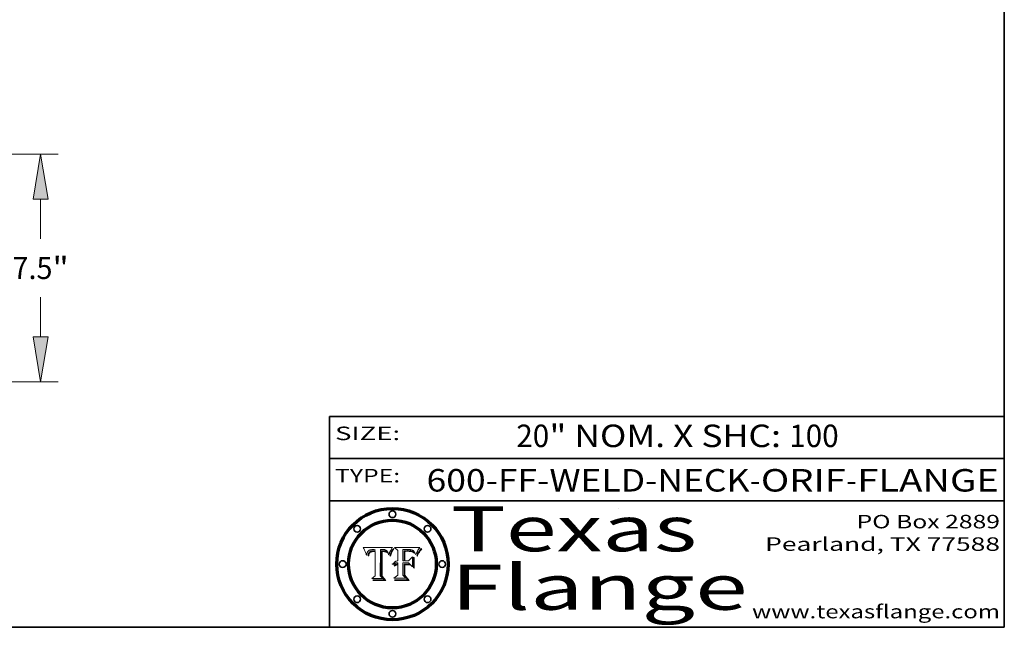
# Model space of a CAD drawing. Extents: x 0 to 10.8, y 0 to 8.2.
# Drawn here: x 6.4 to 10.8, y 0.2 to 3 of the extents above; entities that cross this region are included whole.
import ezdxf
from ezdxf.enums import TextEntityAlignment as Align

# ---------------------------------------------------------------- set-up
doc = ezdxf.new("R2010")
doc.units = 0
doc.header["$MEASUREMENT"] = 0
doc.layers.get('0').update_dxf_attribs({"lineweight": 13})
doc.layers.add('1', color=7, linetype='Continuous', lineweight=13)
doc.styles.get("Standard").update_dxf_attribs({"font": 'isocp.shx'})

# ---------------------------------------------------------------- blocks, each defined once
blk = doc.blocks.new('BLOCK1')
at = {"color": 7, "lineweight": 13, "ltscale": 0.03937}
for s, p, p2 in [('600-FF-WELD-NECK', (8.181698, 0.853532), (9.617131, 0.853532)), ('ORIF', (9.667867, 0.853532), (10.045271, 0.853532)), ('FLANGE', (10.096007, 0.853532), (10.726025, 0.853532)), ('-', (9.618655, 0.853532), (9.666343, 0.853532)), ('-', (10.046795, 0.853532), (10.094483, 0.853532))]:
    blk.add_text(s, height=0.1, dxfattribs=at).set_placement(p, p2, align=Align.FIT)
blk = doc.blocks.new('BLOCK2')
at = {"color": 7, "lineweight": 13, "ltscale": 0.03937}
for s, p, p2 in [('20', (8.580648, 1.051251), (8.726681, 1.051251)), ('" NOM. X SHC: ', (8.728205, 1.051251), (9.792381, 1.051251)), ('100', (9.793905, 1.051251), (10.013716, 1.051251))]:
    blk.add_text(s, height=0.1, dxfattribs=at).set_placement(p, p2, align=Align.FIT)
blk = doc.blocks.new('BLOCK3')
at = {"color": 7, "lineweight": 13, "ltscale": 0.03937}
for s, p, p2 in [('PO Box 2889', (10.093103, 0.689966), (10.730818, 0.689966)), ('Pearland, TX 77588', (9.686702, 0.589966), (10.730818, 0.589966)), ('www.texasflange.com', (9.628644, 0.289966), (10.730818, 0.289966))]:
    blk.add_text(s, height=0.06, dxfattribs=at).set_placement(p, p2, align=Align.FIT)
blk = doc.blocks.new('BLOCK4')
at = {"color": 7, "lineweight": 13, "ltscale": 0.03937}
for s, p, p2 in [('Texas', (8.289209, 0.587871), (9.383692, 0.587871)), ('Flange', (8.289209, 0.327871), (9.608945, 0.327871))]:
    blk.add_text(s, height=0.2, dxfattribs=at).set_placement(p, p2, align=Align.FIT)
blk = doc.blocks.new('BLOCK5')
at = {"color": 7, "lineweight": 5, "ltscale": 0.00324}
blk.add_line((8.029831, 0.605292), (7.900255, 0.604209), dxfattribs=at)
at = {"color": 7, "lineweight": 5, "ltscale": 0.000103}
blk.add_line((7.900255, 0.604209), (7.902151, 0.600546), dxfattribs=at)
at = {"color": 7, "lineweight": 5, "ltscale": 0.0001}
blk.add_line((7.902151, 0.600546), (7.903945, 0.596951), dxfattribs=at)
at = {"color": 7, "lineweight": 5, "ltscale": 9.8e-05}
blk.add_line((7.903945, 0.596951), (7.905638, 0.593424), dxfattribs=at)
at = {"color": 7, "lineweight": 5, "ltscale": 9.5e-05}
for p, q in [((7.905638, 0.593424), (7.907229, 0.589967)), ((7.913659, 0.573722), (7.915938, 0.570681))]:
    blk.add_line(p, q, dxfattribs=at)
at = {"color": 7, "lineweight": 5, "ltscale": 9.3e-05}
blk.add_line((7.907229, 0.589967), (7.908719, 0.58658), dxfattribs=at)
at = {"color": 7, "lineweight": 5, "ltscale": 9e-05}
blk.add_line((7.908719, 0.58658), (7.910106, 0.583262), dxfattribs=at)
at = {"color": 7, "lineweight": 5, "ltscale": 8.7e-05}
blk.add_line((7.910106, 0.583262), (7.911392, 0.580013), dxfattribs=at)
at = {"color": 7, "lineweight": 5, "ltscale": 8.5e-05}
blk.add_line((7.911392, 0.580013), (7.912577, 0.576833), dxfattribs=at)
at = {"color": 7, "lineweight": 5, "ltscale": 8.2e-05}
blk.add_line((7.912577, 0.576833), (7.913659, 0.573722), dxfattribs=at)
at = {"color": 7, "lineweight": 5, "ltscale": 6.6e-05}
blk.add_line((7.915938, 0.570681), (7.916123, 0.573306), dxfattribs=at)
at = {"color": 7, "lineweight": 5, "ltscale": 6.2e-05}
for p, q in [((7.916123, 0.573306), (7.916418, 0.575775)), ((7.921734, 0.569565), (7.921454, 0.567111)), ((8.011871, 0.576531), (8.012525, 0.574142))]:
    blk.add_line(p, q, dxfattribs=at)
at = {"color": 7, "lineweight": 5, "ltscale": 5.9e-05}
for p, q in [((7.916418, 0.575775), (7.916824, 0.578087)), ((8.011163, 0.578771), (8.011871, 0.576531))]:
    blk.add_line(p, q, dxfattribs=at)
at = {"color": 7, "lineweight": 5, "ltscale": 5.5e-05}
for p, q in [((7.916824, 0.578087), (7.917339, 0.580242)), ((7.922543, 0.574013), (7.922096, 0.571866)), ((7.951177, 0.595142), (7.953361, 0.594908)), ((7.988236, 0.595943), (7.990431, 0.595799))]:
    blk.add_line(p, q, dxfattribs=at)
at = {"color": 7, "lineweight": 5, "ltscale": 5.2e-05}
for p, q in [((7.917339, 0.580242), (7.917966, 0.58224)), ((7.923073, 0.576006), (7.922543, 0.574013)), ((7.990431, 0.595799), (7.992506, 0.595562)), ((8.014802, 0.574562), (8.015467, 0.576534))]:
    blk.add_line(p, q, dxfattribs=at)
at = {"color": 7, "lineweight": 5, "ltscale": 5e-05}
for p, q in [((7.917966, 0.58224), (7.918703, 0.584081)), ((7.938912, 0.589269), (7.936934, 0.588921)), ((7.94287, 0.595557), (7.944881, 0.595532)), ((8.008726, 0.584579), (8.009591, 0.582795))]:
    blk.add_line(p, q, dxfattribs=at)
at = {"color": 7, "lineweight": 5, "ltscale": 4.7e-05}
for p, q in [((7.918703, 0.584081), (7.919549, 0.585767)), ((7.936934, 0.588921), (7.935095, 0.588473)), ((7.994457, 0.595229), (7.996287, 0.5948)), ((8.007806, 0.586212), (8.008726, 0.584579)), ((8.01683, 0.580272), (8.017528, 0.582038))]:
    blk.add_line(p, q, dxfattribs=at)
at = {"color": 7, "lineweight": 5, "ltscale": 4.5e-05}
for p, q in [((7.919549, 0.585767), (7.920506, 0.587294)), ((7.92513, 0.573132), (7.925573, 0.574872)), ((7.935095, 0.588473), (7.933397, 0.587925)), ((7.937799, 0.586203), (7.939577, 0.586511)), ((7.996287, 0.5948), (7.997995, 0.594276))]:
    blk.add_line(p, q, dxfattribs=at)
at = {"color": 7, "lineweight": 5, "ltscale": 4.3e-05}
for p, q in [((7.920506, 0.587294), (7.921574, 0.588665)), ((7.92516, 0.581064), (7.924381, 0.579533)), ((7.997995, 0.594276), (7.99958, 0.593658)), ((8.018954, 0.58536), (8.019684, 0.586917))]:
    blk.add_line(p, q, dxfattribs=at)
at = {"color": 7, "lineweight": 5, "ltscale": 4.2e-05}
for p, q in [((7.921574, 0.588665), (7.922751, 0.58988)), ((7.922751, 0.58988), (7.924063, 0.590958)), ((7.925573, 0.574872), (7.926092, 0.57648)), ((7.933397, 0.587925), (7.931839, 0.587279)), ((7.936151, 0.585809), (7.937799, 0.586203)), ((8.00581, 0.589025), (8.006836, 0.587694)), ((8.019684, 0.586917), (8.020426, 0.588405))]:
    blk.add_line(p, q, dxfattribs=at)
at = {"color": 7, "lineweight": 5, "ltscale": 5.8e-05}
for p, q in [((7.922096, 0.571866), (7.921734, 0.569565)), ((7.985918, 0.595991), (7.988236, 0.595943))]:
    blk.add_line(p, q, dxfattribs=at)
at = {"color": 7, "lineweight": 5, "ltscale": 4.8e-05}
for p, q in [((7.923684, 0.577847), (7.923073, 0.576006)), ((7.924766, 0.571259), (7.92513, 0.573132)), ((7.927152, 0.592775), (7.92893, 0.593513)), ((7.939577, 0.586511), (7.941484, 0.58673))]:
    blk.add_line(p, q, dxfattribs=at)
at = {"color": 7, "lineweight": 5, "ltscale": 4.6e-05}
for p, q in [((7.924381, 0.579533), (7.923684, 0.577847)), ((7.92553, 0.591923), (7.927152, 0.592775)), ((8.017528, 0.582038), (8.018235, 0.583734))]:
    blk.add_line(p, q, dxfattribs=at)
at = {"color": 7, "lineweight": 5, "ltscale": 4.4e-05}
for p, q in [((7.924063, 0.590958), (7.92553, 0.591923)), ((8.006836, 0.587694), (8.007806, 0.586212)), ((8.018235, 0.583734), (8.018954, 0.58536)), ((8.029019, 0.60375), (8.029831, 0.605292))]:
    blk.add_line(p, q, dxfattribs=at)
at = {"color": 7, "lineweight": 5, "ltscale": 5.4e-05}
for p, q in [((7.924266, 0.567111), (7.924478, 0.569252)), ((7.930864, 0.594138), (7.932953, 0.594648)), ((7.943519, 0.58686), (7.945682, 0.586905)), ((7.949034, 0.595323), (7.951177, 0.595142)), ((8.014147, 0.572519), (8.014802, 0.574562))]:
    blk.add_line(p, q, dxfattribs=at)
at = {"color": 7, "lineweight": 5, "ltscale": 5.1e-05}
for p, q in [((7.924478, 0.569252), (7.924766, 0.571259)), ((7.92893, 0.593513), (7.930864, 0.594138)), ((7.941484, 0.58673), (7.943519, 0.58686)), ((7.944881, 0.595532), (7.946936, 0.595454)), ((8.015467, 0.576534), (8.016143, 0.578438))]:
    blk.add_line(p, q, dxfattribs=at)
at = {"color": 7, "lineweight": 5, "ltscale": 4.1e-05}
for p, q in [((7.926023, 0.582444), (7.92516, 0.581064)), ((7.99958, 0.593658), (8.001043, 0.592944))]:
    blk.add_line(p, q, dxfattribs=at)
at = {"color": 7, "lineweight": 5, "ltscale": 3.9e-05}
for p, q in [((7.926968, 0.58367), (7.926023, 0.582444)), ((8.001043, 0.592944), (8.002384, 0.592136))]:
    blk.add_line(p, q, dxfattribs=at)
at = {"color": 7, "lineweight": 5, "ltscale": 7.7e-05}
blk.add_line((7.926092, 0.57648), (7.92736, 0.579297), dxfattribs=at)
at = {"color": 7, "lineweight": 5, "ltscale": 7.4e-05}
blk.add_line((7.929138, 0.585687), (7.926968, 0.58367), dxfattribs=at)
at = {"color": 7, "lineweight": 5, "ltscale": 6.9e-05}
for p, q in [((7.92736, 0.579297), (7.928935, 0.581582)), ((7.930843, 0.583356), (7.93324, 0.584759))]:
    blk.add_line(p, q, dxfattribs=at)
at = {"color": 7, "lineweight": 5, "ltscale": 6.5e-05}
blk.add_line((7.928935, 0.581582), (7.930843, 0.583356), dxfattribs=at)
at = {"color": 7, "lineweight": 5, "ltscale": 3.8e-05}
for p, q in [((7.930418, 0.586532), (7.929138, 0.585687)), ((7.93324, 0.584759), (7.93463, 0.585327)), ((8.002384, 0.592136), (8.003601, 0.591231)), ((8.003601, 0.591231), (8.004733, 0.590204))]:
    blk.add_line(p, q, dxfattribs=at)
at = {"color": 7, "lineweight": 5, "ltscale": 4e-05}
for p, q in [((7.931839, 0.587279), (7.930418, 0.586532)), ((7.93463, 0.585327), (7.936151, 0.585809)), ((8.004733, 0.590204), (8.00581, 0.589025)), ((8.020426, 0.588405), (8.021177, 0.589826))]:
    blk.add_line(p, q, dxfattribs=at)
at = {"color": 7, "lineweight": 5, "ltscale": 5.7e-05}
for p, q in [((7.932953, 0.594648), (7.9352, 0.595046)), ((7.943286, 0.589667), (7.941029, 0.589518)), ((8.012525, 0.574142), (8.014147, 0.572519))]:
    blk.add_line(p, q, dxfattribs=at)
at = {"color": 7, "lineweight": 5, "ltscale": 6e-05}
for p, q in [((7.9352, 0.595046), (7.9376, 0.595331)), ((7.945682, 0.589716), (7.943286, 0.589667))]:
    blk.add_line(p, q, dxfattribs=at)
at = {"color": 7, "lineweight": 5, "ltscale": 6.4e-05}
blk.add_line((7.9376, 0.595331), (7.940158, 0.5955), dxfattribs=at)
at = {"color": 7, "lineweight": 5, "ltscale": 5.3e-05}
for p, q in [((7.941029, 0.589518), (7.938912, 0.589269)), ((7.946936, 0.595454), (7.949034, 0.595323)), ((8.009591, 0.582795), (8.010404, 0.580859))]:
    blk.add_line(p, q, dxfattribs=at)
at = {"color": 7, "lineweight": 5, "ltscale": 6.8e-05}
blk.add_line((7.940158, 0.5955), (7.94287, 0.595557), dxfattribs=at)
at = {"color": 7, "lineweight": 5, "ltscale": 0.000162}
blk.add_line((7.952171, 0.589608), (7.945682, 0.589716), dxfattribs=at)
at = {"color": 7, "lineweight": 5, "ltscale": 0.000192}
blk.add_line((7.945682, 0.586905), (7.953361, 0.586796), dxfattribs=at)
at = {"color": 7, "lineweight": 5, "ltscale": 0.000136}
blk.add_line((7.953361, 0.594908), (7.952171, 0.589608), dxfattribs=at)
at = {"color": 7, "lineweight": 5, "ltscale": 0.00269}
blk.add_line((7.953361, 0.586796), (7.953361, 0.479178), dxfattribs=at)
at = {"color": 7, "lineweight": 5, "ltscale": 0.002931}
blk.add_line((7.974885, 0.478313), (7.976183, 0.595557), dxfattribs=at)
at = {"color": 7, "lineweight": 5, "ltscale": 4.9e-05}
for p, q in [((7.976183, 0.595557), (7.97813, 0.595713)), ((7.97813, 0.595713), (7.980077, 0.595835)), ((7.980077, 0.595835), (7.982024, 0.59592)), ((7.982024, 0.59592), (7.983971, 0.595973)), ((7.983971, 0.595973), (7.985918, 0.595991)), ((7.992506, 0.595562), (7.994457, 0.595229)), ((8.016143, 0.578438), (8.01683, 0.580272))]:
    blk.add_line(p, q, dxfattribs=at)
at = {"color": 7, "lineweight": 5, "ltscale": 5.6e-05}
blk.add_line((8.010404, 0.580859), (8.011163, 0.578771), dxfattribs=at)
at = {"color": 7, "lineweight": 5, "ltscale": 0.0004}
blk.add_line((8.021177, 0.589826), (8.029019, 0.60375), dxfattribs=at)
at = {"color": 7, "lineweight": 5, "ltscale": 7e-05}
blk.add_line((7.921454, 0.567111), (7.924266, 0.567111), dxfattribs=at)
at = {"color": 7, "lineweight": 5, "ltscale": 0.000493}
blk.add_line((7.953361, 0.479178), (7.93822, 0.466523), dxfattribs=at)
at = {"color": 7, "lineweight": 5, "ltscale": 0.001236}
blk.add_line((7.93822, 0.466523), (7.987647, 0.466523), dxfattribs=at)
at = {"color": 7, "lineweight": 5, "ltscale": 0.000434}
blk.add_line((7.987647, 0.466523), (7.974885, 0.478313), dxfattribs=at)
blk = doc.blocks.new('BLOCK6')
at = {"color": 7, "lineweight": 5, "ltscale": 0.000505}
blk.add_line((8.03978, 0.605292), (8.054382, 0.591339), dxfattribs=at)
at = {"color": 7, "lineweight": 5, "ltscale": 0.002807}
blk.add_line((8.152051, 0.605292), (8.03978, 0.605292), dxfattribs=at)
at = {"color": 7, "lineweight": 5, "ltscale": 0.001141}
blk.add_line((8.054382, 0.591339), (8.054382, 0.545696), dxfattribs=at)
at = {"color": 7, "lineweight": 5, "ltscale": 0.001265}
blk.add_line((8.076014, 0.545696), (8.076014, 0.596315), dxfattribs=at)
at = {"color": 7, "lineweight": 5, "ltscale": 0.0001}
blk.add_line((8.076014, 0.596315), (8.080016, 0.596207), dxfattribs=at)
at = {"color": 7, "lineweight": 5, "ltscale": 0.000262}
blk.add_line((8.080016, 0.596207), (8.090507, 0.596099), dxfattribs=at)
at = {"color": 7, "lineweight": 5, "ltscale": 7.8e-05}
for p, q in [((8.085749, 0.590474), (8.082612, 0.590366)), ((8.117954, 0.587933), (8.115029, 0.588965))]:
    blk.add_line(p, q, dxfattribs=at)
at = {"color": 7, "lineweight": 5, "ltscale": 0.001117}
blk.add_line((8.082612, 0.590366), (8.082612, 0.545696), dxfattribs=at)
at = {"color": 7, "lineweight": 5, "ltscale": 6.7e-05}
for p, q in [((8.085316, 0.587445), (8.087994, 0.58764)), ((8.120915, 0.584246), (8.123219, 0.582873)), ((8.036938, 0.537626), (8.03538, 0.535451)), ((8.043013, 0.542615), (8.040755, 0.541208))]:
    blk.add_line(p, q, dxfattribs=at)
at = {"color": 7, "lineweight": 5, "ltscale": 0.001044}
blk.add_line((8.085316, 0.545696), (8.085316, 0.587445), dxfattribs=at)
at = {"color": 7, "lineweight": 5, "ltscale": 6.8e-05}
for p, q in [((8.088465, 0.590591), (8.085749, 0.590474)), ((8.122807, 0.58518), (8.120546, 0.586671))]:
    blk.add_line(p, q, dxfattribs=at)
at = {"color": 7, "lineweight": 5, "ltscale": 6.3e-05}
for p, q in [((8.087994, 0.58764), (8.090491, 0.587792)), ((8.09689, 0.587987), (8.099417, 0.587969)), ((8.126338, 0.581511), (8.124737, 0.583461)), ((8.127607, 0.579333), (8.126338, 0.581511))]:
    blk.add_line(p, q, dxfattribs=at)
at = {"color": 7, "lineweight": 5, "ltscale": 7e-05}
for p, q in [((8.091251, 0.590682), (8.088465, 0.590591)), ((8.130044, 0.580736), (8.131463, 0.578313))]:
    blk.add_line(p, q, dxfattribs=at)
at = {"color": 7, "lineweight": 5, "ltscale": 5.8e-05}
for p, q in [((8.090491, 0.587792), (8.092805, 0.5879)), ((8.110827, 0.595125), (8.113085, 0.594648)), ((8.134311, 0.572844), (8.135177, 0.575007))]:
    blk.add_line(p, q, dxfattribs=at)
at = {"color": 7, "lineweight": 5, "ltscale": 0.000154}
blk.add_line((8.090507, 0.596099), (8.096672, 0.596207), dxfattribs=at)
at = {"color": 7, "lineweight": 5, "ltscale": 7.1e-05}
for p, q in [((8.094107, 0.590747), (8.091251, 0.590682)), ((8.102909, 0.596033), (8.10574, 0.595817)), ((8.113329, 0.586844), (8.116087, 0.586202)), ((8.140617, 0.587735), (8.14189, 0.590261))]:
    blk.add_line(p, q, dxfattribs=at)
at = {"color": 7, "lineweight": 5, "ltscale": 5.3e-05}
for p, q in [((8.092805, 0.5879), (8.094938, 0.587964)), ((8.104068, 0.587826), (8.106191, 0.5877)), ((8.124398, 0.58835), (8.125804, 0.586758)), ((8.136889, 0.57926), (8.137697, 0.581201))]:
    blk.add_line(p, q, dxfattribs=at)
at = {"color": 7, "lineweight": 5, "ltscale": 7.3e-05}
blk.add_line((8.097032, 0.590786), (8.094107, 0.590747), dxfattribs=at)
at = {"color": 7, "lineweight": 5, "ltscale": 4.9e-05}
for p, q in [((8.094938, 0.587964), (8.09689, 0.587987)), ((8.122994, 0.589734), (8.124398, 0.58835)), ((8.137697, 0.581201), (8.138474, 0.583019)), ((8.148372, 0.600311), (8.149522, 0.601895)), ((8.038381, 0.532799), (8.04004, 0.533868)), ((8.047222, 0.536498), (8.049152, 0.536744)), ((8.052347, 0.531458), (8.050394, 0.531249))]:
    blk.add_line(p, q, dxfattribs=at)
at = {"color": 7, "lineweight": 5, "ltscale": 8e-05}
for p, q in [((8.096672, 0.596207), (8.099887, 0.596163)), ((8.054382, 0.545696), (8.051189, 0.545309))]:
    blk.add_line(p, q, dxfattribs=at)
at = {"color": 7, "lineweight": 5, "ltscale": 7.5e-05}
for p, q in [((8.100026, 0.590798), (8.097032, 0.590786)), ((8.131463, 0.578313), (8.132887, 0.575682))]:
    blk.add_line(p, q, dxfattribs=at)
at = {"color": 7, "lineweight": 5, "ltscale": 6e-05}
blk.add_line((8.099417, 0.587969), (8.101811, 0.587915), dxfattribs=at)
at = {"color": 7, "lineweight": 5, "ltscale": 7.6e-05}
for p, q in [((8.099887, 0.596163), (8.102909, 0.596033)), ((8.051189, 0.545309), (8.048231, 0.544665))]:
    blk.add_line(p, q, dxfattribs=at)
at = {"color": 7, "lineweight": 5, "ltscale": 0.000106}
blk.add_line((8.104273, 0.590684), (8.100026, 0.590798), dxfattribs=at)
at = {"color": 7, "lineweight": 5, "ltscale": 5.6e-05}
for p, q in [((8.101811, 0.587915), (8.104068, 0.587826)), ((8.136049, 0.577196), (8.136889, 0.57926))]:
    blk.add_line(p, q, dxfattribs=at)
at = {"color": 7, "lineweight": 5, "ltscale": 9.8e-05}
blk.add_line((8.108189, 0.59034), (8.104273, 0.590684), dxfattribs=at)
at = {"color": 7, "lineweight": 5, "ltscale": 6.6e-05}
for p, q in [((8.10574, 0.595817), (8.108379, 0.595514)), ((8.118538, 0.585356), (8.120915, 0.584246)), ((8.128628, 0.582951), (8.130044, 0.580736)), ((8.03873, 0.539544), (8.036938, 0.537626)), ((8.040755, 0.541208), (8.03873, 0.539544))]:
    blk.add_line(p, q, dxfattribs=at)
at = {"color": 7, "lineweight": 5, "ltscale": 5e-05}
for p, q in [((8.106191, 0.5877), (8.108179, 0.58754)), ((8.11515, 0.594086), (8.117024, 0.593438)), ((8.049152, 0.536744), (8.051138, 0.536826))]:
    blk.add_line(p, q, dxfattribs=at)
at = {"color": 7, "lineweight": 5, "ltscale": 4.7e-05}
for p, q in [((8.108179, 0.58754), (8.110031, 0.587343)), ((8.032967, 0.530337), (8.033725, 0.528606))]:
    blk.add_line(p, q, dxfattribs=at)
at = {"color": 7, "lineweight": 5, "ltscale": 9.1e-05}
blk.add_line((8.111775, 0.589767), (8.108189, 0.59034), dxfattribs=at)
at = {"color": 7, "lineweight": 5, "ltscale": 6.2e-05}
blk.add_line((8.108379, 0.595514), (8.110827, 0.595125), dxfattribs=at)
at = {"color": 7, "lineweight": 5, "ltscale": 4.3e-05}
for p, q in [((8.110031, 0.587343), (8.111747, 0.587112)), ((8.118707, 0.592701), (8.120198, 0.591881)), ((8.120198, 0.591881), (8.121594, 0.59091)), ((8.13922, 0.584714), (8.139935, 0.586286))]:
    blk.add_line(p, q, dxfattribs=at)
at = {"color": 7, "lineweight": 5, "ltscale": 4e-05}
for p, q in [((8.111747, 0.587112), (8.113329, 0.586844)), ((8.139935, 0.586286), (8.140617, 0.587735)), ((8.045129, 0.526349), (8.046567, 0.527039)), ((8.046567, 0.527039), (8.048048, 0.527603)), ((8.048048, 0.527603), (8.049571, 0.528042)), ((8.049571, 0.528042), (8.051134, 0.528356)), ((8.051134, 0.528356), (8.052737, 0.528543)), ((8.052773, 0.536748), (8.054382, 0.53661))]:
    blk.add_line(p, q, dxfattribs=at)
at = {"color": 7, "lineweight": 5, "ltscale": 8.4e-05}
blk.add_line((8.115029, 0.588965), (8.111775, 0.589767), dxfattribs=at)
at = {"color": 7, "lineweight": 5, "ltscale": 5.4e-05}
for p, q in [((8.113085, 0.594648), (8.11515, 0.594086)), ((8.150747, 0.603555), (8.152051, 0.605292)), ((8.033725, 0.528606), (8.035222, 0.530168))]:
    blk.add_line(p, q, dxfattribs=at)
at = {"color": 7, "lineweight": 5, "ltscale": 6.5e-05}
for p, q in [((8.116087, 0.586202), (8.118538, 0.585356)), ((8.124737, 0.583461), (8.122807, 0.58518))]:
    blk.add_line(p, q, dxfattribs=at)
at = {"color": 7, "lineweight": 5, "ltscale": 4.6e-05}
for p, q in [((8.117024, 0.593438), (8.118707, 0.592701)), ((8.121594, 0.59091), (8.122994, 0.589734)), ((8.138474, 0.583019), (8.13922, 0.584714)), ((8.1473, 0.598802), (8.148372, 0.600311)), ((8.039021, 0.52592), (8.037725, 0.524604)), ((8.048522, 0.530904), (8.046733, 0.53042))]:
    blk.add_line(p, q, dxfattribs=at)
at = {"color": 7, "lineweight": 5, "ltscale": 7.2e-05}
for p, q in [((8.120546, 0.586671), (8.117954, 0.587933)), ((8.125449, 0.581235), (8.127607, 0.579333)), ((8.034058, 0.533022), (8.032967, 0.530337)), ((8.048231, 0.544665), (8.045504, 0.543768))]:
    blk.add_line(p, q, dxfattribs=at)
at = {"color": 7, "lineweight": 5, "ltscale": 6.9e-05}
for p, q in [((8.123219, 0.582873), (8.125449, 0.581235)), ((8.143089, 0.592394), (8.144543, 0.594729)), ((8.03538, 0.535451), (8.034058, 0.533022)), ((8.045504, 0.543768), (8.043013, 0.542615))]:
    blk.add_line(p, q, dxfattribs=at)
at = {"color": 7, "lineweight": 5, "ltscale": 5.7e-05}
blk.add_line((8.125804, 0.586758), (8.127215, 0.584958), dxfattribs=at)
at = {"color": 7, "lineweight": 5, "ltscale": 6.1e-05}
for p, q in [((8.127215, 0.584958), (8.128628, 0.582951)), ((8.14189, 0.590261), (8.143089, 0.592394))]:
    blk.add_line(p, q, dxfattribs=at)
at = {"color": 7, "lineweight": 5, "ltscale": 7.9e-05}
blk.add_line((8.132887, 0.575682), (8.134311, 0.572844), dxfattribs=at)
at = {"color": 7, "lineweight": 5, "ltscale": 5.9e-05}
blk.add_line((8.135177, 0.575007), (8.136049, 0.577196), dxfattribs=at)
at = {"color": 7, "lineweight": 5, "ltscale": 3.8e-05}
blk.add_line((8.144543, 0.594729), (8.145386, 0.596012), dxfattribs=at)
at = {"color": 7, "lineweight": 5, "ltscale": 4.1e-05}
for p, q in [((8.145386, 0.596012), (8.146304, 0.597369)), ((8.042372, 0.524592), (8.04373, 0.525533)), ((8.04373, 0.525533), (8.045129, 0.526349)), ((8.051138, 0.536826), (8.052773, 0.536748)), ((8.052737, 0.528543), (8.054382, 0.528606))]:
    blk.add_line(p, q, dxfattribs=at)
at = {"color": 7, "lineweight": 5, "ltscale": 4.4e-05}
for p, q in [((8.146304, 0.597369), (8.1473, 0.598802)), ((8.03978, 0.522333), (8.041057, 0.523526))]:
    blk.add_line(p, q, dxfattribs=at)
at = {"color": 7, "lineweight": 5, "ltscale": 5.2e-05}
for p, q in [((8.149522, 0.601895), (8.150747, 0.603555)), ((8.035222, 0.530168), (8.036774, 0.531566))]:
    blk.add_line(p, q, dxfattribs=at)
at = {"color": 7, "lineweight": 5, "ltscale": 5.1e-05}
for p, q in [((8.036774, 0.531566), (8.038381, 0.532799)), ((8.054382, 0.531527), (8.052347, 0.531458))]:
    blk.add_line(p, q, dxfattribs=at)
at = {"color": 7, "lineweight": 5, "ltscale": 4.5e-05}
for p, q in [((8.0404, 0.527097), (8.039021, 0.52592)), ((8.041859, 0.528135), (8.0404, 0.527097)), ((8.043403, 0.529035), (8.041859, 0.528135)), ((8.045027, 0.529796), (8.043403, 0.529035)), ((8.046733, 0.53042), (8.045027, 0.529796))]:
    blk.add_line(p, q, dxfattribs=at)
at = {"color": 7, "lineweight": 5, "ltscale": 4.8e-05}
for p, q in [((8.04004, 0.533868), (8.041754, 0.534771)), ((8.041754, 0.534771), (8.043522, 0.535512)), ((8.043522, 0.535512), (8.045345, 0.536087)), ((8.045345, 0.536087), (8.047222, 0.536498)), ((8.050394, 0.531249), (8.048522, 0.530904))]:
    blk.add_line(p, q, dxfattribs=at)
at = {"color": 7, "lineweight": 5, "ltscale": 0.000127}
blk.add_line((8.054382, 0.53661), (8.054382, 0.531527), dxfattribs=at)
at = {"color": 7, "lineweight": 5, "ltscale": 0.001163}
blk.add_line((8.054382, 0.528606), (8.054382, 0.482097), dxfattribs=at)
at = {"color": 7, "lineweight": 5, "ltscale": 0.000165}
blk.add_line((8.082612, 0.545696), (8.076014, 0.545696), dxfattribs=at)
at = {"color": 7, "lineweight": 5, "ltscale": 0.001363}
blk.add_line((8.076014, 0.482097), (8.076014, 0.53661), dxfattribs=at)
at = {"color": 7, "lineweight": 5, "ltscale": 0.000619}
blk.add_line((8.076014, 0.53661), (8.100782, 0.53661), dxfattribs=at)
at = {"color": 7, "lineweight": 5, "ltscale": 0.000408}
blk.add_line((8.101647, 0.545696), (8.085316, 0.545696), dxfattribs=at)
at = {"color": 7, "lineweight": 5, "ltscale": 0.000639}
blk.add_line((8.100782, 0.53661), (8.118953, 0.518655), dxfattribs=at)
at = {"color": 7, "lineweight": 5, "ltscale": 0.000629}
blk.add_line((8.118953, 0.563975), (8.101647, 0.545696), dxfattribs=at)
at = {"color": 7, "lineweight": 5, "ltscale": 0.001133}
blk.add_line((8.118953, 0.518655), (8.118953, 0.563975), dxfattribs=at)
at = {"color": 7, "lineweight": 5, "ltscale": 0.000564}
blk.add_line((8.054382, 0.482097), (8.036753, 0.468038), dxfattribs=at)
at = {"color": 7, "lineweight": 5, "ltscale": 7.7e-05}
blk.add_line((8.037725, 0.524604), (8.03978, 0.522333), dxfattribs=at)
at = {"color": 7, "lineweight": 5, "ltscale": 4.2e-05}
blk.add_line((8.041057, 0.523526), (8.042372, 0.524592), dxfattribs=at)
at = {"color": 7, "lineweight": 5, "ltscale": 0.000493}
blk.add_line((8.089859, 0.468038), (8.076014, 0.482097), dxfattribs=at)
at = {"color": 7, "lineweight": 5, "ltscale": 0.001328}
blk.add_line((8.036753, 0.468038), (8.089859, 0.468038), dxfattribs=at)
blk = doc.blocks.new('BLOCK22')
at = {"color": 7, "lineweight": 13, "ltscale": 0.03937}
for p, q in [((9.38062, 7.75), (22.998792, 7.75)), ((22.415911, 4.956506), (22.415911, 6.269507)), ((22.415911, 1.730494), (22.415911, 3.043495)), ((16.582879, 0.25), (22.998792, 0.25))]:
    blk.add_line(p, q, dxfattribs=at)
for points in [[(22.662659, 6.269507), (22.415911, 7.75), (22.169163, 6.269507)], [(22.169163, 1.730494), (22.415911, 0.25), (22.662659, 1.730494)]]:
    blk.add_lwpolyline(points, close=True, dxfattribs=at)
for points in [[(22.662659, 6.269507), (22.415911, 7.75), (22.662659, 6.269507), (22.169163, 6.269507)], [(22.169163, 1.730494), (22.415911, 0.25), (22.169163, 1.730494), (22.662659, 1.730494)]]:
    blk.add_solid(points, dxfattribs=at)
for s, p, p2 in [('7.5', (21.490702, 3.6357), (22.806812, 3.6357)), ('"', (22.806812, 3.6357), (23.34112, 3.6357))]:
    blk.add_text(s, height=0.728599, dxfattribs=at).set_placement(p, p2, align=Align.FIT)

msp = doc.modelspace()

# ---------------------------------------------------------------- linework, layer by layer
at = {"color": 7, "lineweight": 13, "ltscale": 0.03937}
for points in [[(8.0298, 0.6053), (8.029, 0.6038), (8.0212, 0.5898), (8.0204, 0.5884), (8.0197, 0.5869), (8.019, 0.5854), (8.0182, 0.5837), (8.0175, 0.582), (8.0168, 0.5803), (8.0161, 0.5784), (8.0155, 0.5765), (8.0148, 0.5746), (8.0141, 0.5725), (8.0125, 0.5741), (8.0119, 0.5765), (8.0112, 0.5788), (8.0104, 0.5809), (8.0096, 0.5828), (8.0087, 0.5846), (8.0078, 0.5862), (8.0068, 0.5877), (8.0058, 0.589), (8.0047, 0.5902), (8.0036, 0.5912), (8.0024, 0.5921), (8.001, 0.5929), (7.9996, 0.5937), (7.998, 0.5943), (7.9963, 0.5948), (7.9945, 0.5952), (7.9925, 0.5956), (7.9904, 0.5958), (7.9882, 0.5959), (7.9859, 0.596), (7.984, 0.596), (7.982, 0.5959), (7.9801, 0.5958), (7.9781, 0.5957), (7.9762, 0.5956), (7.9749, 0.4783), (7.9876, 0.4665), (7.9382, 0.4665), (7.9534, 0.4792), (7.9534, 0.5868), (7.9457, 0.5869), (7.9435, 0.5869), (7.9415, 0.5867), (7.9396, 0.5865), (7.9378, 0.5862), (7.9362, 0.5858), (7.9346, 0.5853), (7.9332, 0.5848), (7.9308, 0.5834), (7.9289, 0.5816), (7.9274, 0.5793), (7.9261, 0.5765), (7.9256, 0.5749), (7.9251, 0.5731), (7.9248, 0.5713), (7.9245, 0.5693), (7.9243, 0.5671), (7.9215, 0.5671), (7.9217, 0.5696), (7.9221, 0.5719), (7.9225, 0.574), (7.9231, 0.576), (7.9237, 0.5778), (7.9244, 0.5795), (7.9252, 0.5811), (7.926, 0.5824), (7.927, 0.5837), (7.9291, 0.5857), (7.9304, 0.5865), (7.9318, 0.5873), (7.9334, 0.5879), (7.9351, 0.5885), (7.9369, 0.5889), (7.9389, 0.5893), (7.941, 0.5895), (7.9433, 0.5897), (7.9457, 0.5897), (7.9522, 0.5896), (7.9534, 0.5949), (7.9512, 0.5951), (7.949, 0.5953), (7.9469, 0.5955), (7.9449, 0.5955), (7.9429, 0.5956), (7.9402, 0.5955), (7.9376, 0.5953), (7.9352, 0.595), (7.933, 0.5946), (7.9309, 0.5941), (7.9289, 0.5935), (7.9272, 0.5928), (7.9255, 0.5919), (7.9241, 0.591), (7.9228, 0.5899), (7.9216, 0.5887), (7.9205, 0.5873), (7.9195, 0.5858), (7.9187, 0.5841), (7.918, 0.5822), (7.9173, 0.5802), (7.9168, 0.5781), (7.9164, 0.5758), (7.9161, 0.5733), (7.9159, 0.5707), (7.9137, 0.5737), (7.9126, 0.5768), (7.9114, 0.58), (7.9101, 0.5833), (7.9087, 0.5866), (7.9072, 0.59), (7.9056, 0.5934), (7.9039, 0.597), (7.9022, 0.6005), (7.9003, 0.6042)], [(8.0078, 0.5816), (8.0061, 0.5826), (8.0043, 0.5836), (8.0025, 0.5844), (8.0007, 0.5851), (7.9987, 0.5857), (7.9968, 0.5861), (7.9947, 0.5865), (7.9926, 0.5868), (7.9905, 0.587), (7.9883, 0.587), (7.9868, 0.587), (7.9852, 0.5869), (7.9836, 0.5868), (7.9835, 0.478), (8.0007, 0.4577), (7.9455, 0.4577), (7.943, 0.4606), (7.9948, 0.4606), (7.9803, 0.4771), (7.9803, 0.5898), (7.9861, 0.5899), (7.9882, 0.5899), (7.9901, 0.5899), (7.9919, 0.5898), (7.9935, 0.5897), (7.9951, 0.5895), (7.9978, 0.5891), (8.0001, 0.5886), (8.0019, 0.5879), (8.0035, 0.587), (8.0049, 0.5858), (8.0062, 0.5843), (8.0073, 0.5826)], [(8.0366, 0.5985), (8.0351, 0.5964), (8.0336, 0.5942), (8.0321, 0.5916), (8.0306, 0.5889), (8.029, 0.5858), (8.0274, 0.5825), (8.0258, 0.579), (8.0242, 0.5752), (8.0226, 0.5712), (8.021, 0.5669), (8.0181, 0.5679), (8.0201, 0.5732), (8.0217, 0.5773), (8.0232, 0.581), (8.0248, 0.5846), (8.0263, 0.5878), (8.0279, 0.5908), (8.0294, 0.5935), (8.0309, 0.5959), (8.0324, 0.5981), (8.0339, 0.6)], [(8.0398, 0.6053), (8.1521, 0.6053), (8.1507, 0.6036), (8.1495, 0.6019), (8.1484, 0.6003), (8.1473, 0.5988), (8.1463, 0.5974), (8.1454, 0.596), (8.1445, 0.5947), (8.1431, 0.5924), (8.1419, 0.5903), (8.1406, 0.5877), (8.1399, 0.5863), (8.1392, 0.5847), (8.1385, 0.583), (8.1377, 0.5812), (8.1369, 0.5793), (8.136, 0.5772), (8.1352, 0.575), (8.1343, 0.5728), (8.1329, 0.5757), (8.1315, 0.5783), (8.13, 0.5807), (8.1286, 0.583), (8.1272, 0.585), (8.1258, 0.5868), (8.1244, 0.5884), (8.123, 0.5897), (8.1216, 0.5909), (8.1202, 0.5919), (8.1187, 0.5927), (8.117, 0.5934), (8.1151, 0.5941), (8.1131, 0.5946), (8.1108, 0.5951), (8.1084, 0.5955), (8.1057, 0.5958), (8.1029, 0.596), (8.0999, 0.5962), (8.0967, 0.5962), (8.0905, 0.5961), (8.08, 0.5962), (8.076, 0.5963), (8.076, 0.5457), (8.0826, 0.5457), (8.0826, 0.5904), (8.0857, 0.5905), (8.0885, 0.5906), (8.0913, 0.5907), (8.0941, 0.5907), (8.097, 0.5908), (8.1, 0.5908), (8.1043, 0.5907), (8.1082, 0.5903), (8.1118, 0.5898), (8.115, 0.589), (8.118, 0.5879), (8.1205, 0.5867), (8.1228, 0.5852), (8.1247, 0.5835), (8.1263, 0.5815), (8.1276, 0.5793), (8.1254, 0.5812), (8.1232, 0.5829), (8.1209, 0.5842), (8.1185, 0.5854), (8.1161, 0.5862), (8.1133, 0.5868), (8.1117, 0.5871), (8.11, 0.5873), (8.1082, 0.5875), (8.1062, 0.5877), (8.1041, 0.5878), (8.1018, 0.5879), (8.0994, 0.588), (8.0969, 0.588), (8.0949, 0.588), (8.0928, 0.5879), (8.0905, 0.5878), (8.088, 0.5876), (8.0853, 0.5874), (8.0853, 0.5457), (8.1016, 0.5457), (8.119, 0.564), (8.119, 0.5187), (8.1008, 0.5366), (8.076, 0.5366), (8.076, 0.4821), (8.0899, 0.468), (8.0368, 0.468), (8.0544, 0.4821), (8.0544, 0.5286), (8.0527, 0.5285), (8.0511, 0.5284), (8.0496, 0.528), (8.048, 0.5276), (8.0466, 0.527), (8.0451, 0.5263), (8.0437, 0.5255), (8.0424, 0.5246), (8.0411, 0.5235), (8.0398, 0.5223), (8.0377, 0.5246), (8.039, 0.5259), (8.0404, 0.5271), (8.0419, 0.5281), (8.0434, 0.529), (8.045, 0.5298), (8.0467, 0.5304), (8.0485, 0.5309), (8.0504, 0.5312), (8.0523, 0.5315), (8.0544, 0.5315), (8.0544, 0.5366), (8.0528, 0.5367), (8.0511, 0.5368), (8.0492, 0.5367), (8.0472, 0.5365), (8.0453, 0.5361), (8.0435, 0.5355), (8.0418, 0.5348), (8.04, 0.5339), (8.0384, 0.5328), (8.0368, 0.5316), (8.0352, 0.5302), (8.0337, 0.5286), (8.033, 0.5303), (8.0341, 0.533), (8.0354, 0.5355), (8.0369, 0.5376), (8.0387, 0.5395), (8.0408, 0.5412), (8.043, 0.5426), (8.0455, 0.5438), (8.0482, 0.5447), (8.0512, 0.5453), (8.0544, 0.5457), (8.0544, 0.5913)], [(8.1603, 0.5987), (8.1573, 0.5951), (8.1545, 0.5916), (8.152, 0.5881), (8.1497, 0.5847), (8.1477, 0.5814), (8.1458, 0.5781), (8.1442, 0.5749), (8.1429, 0.5717), (8.1417, 0.5686), (8.1408, 0.5656), (8.1385, 0.5671), (8.1395, 0.5705), (8.1406, 0.5739), (8.142, 0.5773), (8.1437, 0.5806), (8.1455, 0.584), (8.1476, 0.5873), (8.15, 0.5906), (8.1525, 0.5939), (8.1553, 0.5972), (8.1583, 0.6005)], [(8.1075, 0.5275), (8.0853, 0.5275), (8.0853, 0.4812), (8.1044, 0.4577), (8.0417, 0.4577), (8.039, 0.4606), (8.0983, 0.4606), (8.0826, 0.4799), (8.0826, 0.5304), (8.1044, 0.5304)], [(8.1268, 0.5602), (8.1268, 0.5135), (8.124, 0.5151), (8.124, 0.5618)]]:
    msp.add_lwpolyline(points, close=True, dxfattribs=at)
at = {"color": 7, "lineweight": 70, "ltscale": 0.03937}
for radius in [0.2475, 0.195]:
    msp.add_circle((8.0298, 0.5312), radius, dxfattribs=at)
at = {"color": 7, "lineweight": 35, "ltscale": 0.03937}
for centre in [(8.0298, 0.7525), (7.8733, 0.6877), (8.1862, 0.6877), (7.8085, 0.5312), (8.251, 0.5312), (7.8733, 0.3748), (8.1862, 0.3748), (8.0298, 0.31)]:
    msp.add_circle(centre, 0.015, dxfattribs=at)
at = {"color": 7, "lineweight": 5, "ltscale": 0.03937}
msp.add_point((8.0298, 0.5312), dxfattribs=at)
at = {"layer": '1', "color": 7, "lineweight": 35, "ltscale": 0.03937}
for p, q in [((10.75, 8.25), (10.75, 0.25)), ((7.75, 1.1875), (10.75, 1.1875)), ((7.75, 1.1875), (7.75, 0.25)), ((7.75, 1), (10.75, 1)), ((7.75, 0.8125), (10.75, 0.8125)), ((0.25, 0.25), (10.75, 0.25))]:
    msp.add_line(p, q, dxfattribs=at)
at = {"layer": '1', "color": 7, "lineweight": 35, "ltscale": 3.2e-05}
msp.add_line((9.0357, 0.7788), (9.0369, 0.7784), dxfattribs=at)

# ---------------------------------------------------------------- block references
at = {"lineweight": 0, "xscale": 0.135088, "yscale": 0.135088, "zscale": 0.135088}
msp.add_blockref('BLOCK22', (3.4377, 1.3072), dxfattribs=at)
at = {"lineweight": 0}
for name in ['BLOCK2', 'BLOCK1', 'BLOCK4', 'BLOCK3', 'BLOCK5', 'BLOCK6']:
    msp.add_blockref(name, (0, 0), dxfattribs=at)

# ---------------------------------------------------------------- texts
at = {"color": 7, "lineweight": 13, "ltscale": 0.03937}
for s, p, p2 in [('SIZE:', (7.7748, 1.0822), (8.0641, 1.0822)), ('TYPE:', (7.7748, 0.8942), (8.0641, 0.8942))]:
    msp.add_text(s, height=0.06, dxfattribs=at).set_placement(p, p2, align=Align.FIT)

doc.saveas('drawing.dxf')
